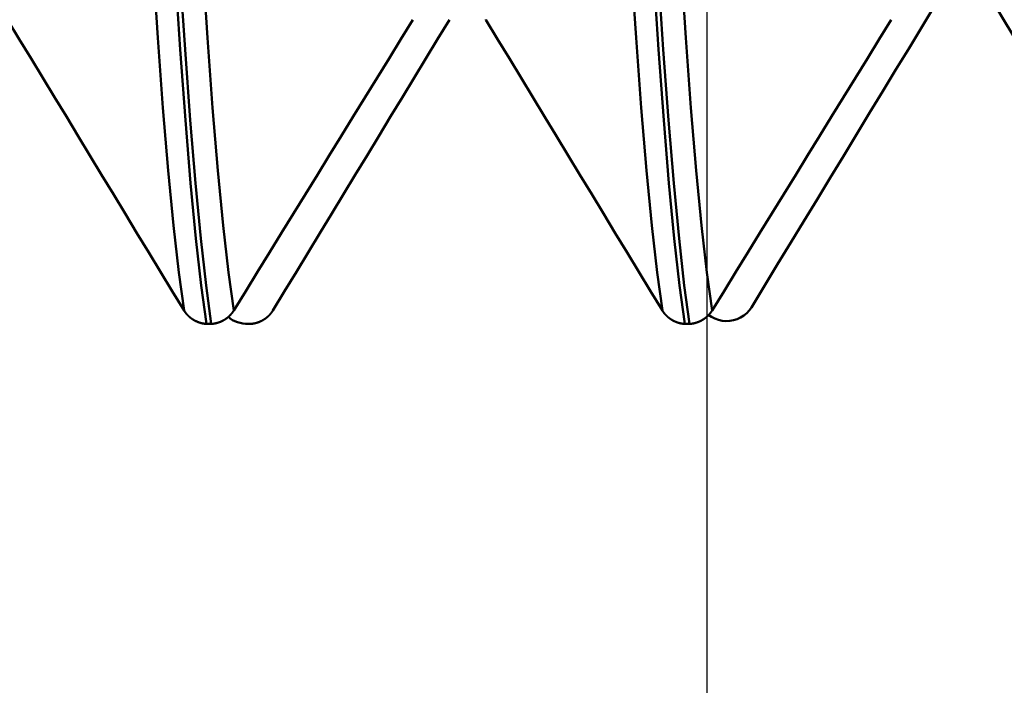
# Model space of a CAD drawing. Extents: x -50 to 107, y -39 to 95.
# Drawn here: x 66 to 69, y -6 to -4 of the extents above; entities that cross this region are included whole.
import ezdxf

# ---------------------------------------------------------------- set-up
doc = ezdxf.new("R2010")
doc.units = 0
doc.header["$PDMODE"] = 1
for name, color, linetype, lineweight in [('1', 4, 'Continuous', 50), ('2', 7, 'Continuous', 25), ('SK2', 7, 'Continuous', 25)]:
    doc.layers.add(name, color=color, linetype=linetype, lineweight=lineweight)
doc.styles.add('STANDARD 3.5 mm', font='monos.ttf', dxfattribs={"height": 3.5})
doc.dimstyles.new('AM_DIN', dxfattribs={"dimtxt": 3.5, "dimasz": 2.5, "dimexe": 2, "dimexo": 1, "dimgap": 1, "dimtad": 1, "dimdec": 1, "dimzin": 0, "dimdsep": 46, "dimtxsty": 'STANDARD 3.5 mm', "dimcen": 0.09, "dimadec": 0, "dimazin": 2, "dimtm": 1e-09, "dimtfac": 0.707107, "dimtmove": 0, "dimatfit": 3, "dimfxl": 1, "dimtolj": 1, "dimtzin": 0, "dimlwd": -1, "dimlwe": -1, "dimarcsym": 0})

# ---------------------------------------------------------------- blocks, each defined once
blk = doc.blocks.new('*D23')
at = {"layer": '2', "color": 0}
for p, q in [((105, 5.117), (105, 33.2955)), ((105, 7.617), (105, 10.117)), ((68.9803, 5.117), (107, 5.117)), ((105, 5.117), (105, 2.617)), ((105, -2.617), (105, 2.617)), ((105, -5.117), (105, -2.617)), ((68.9803, -5.117), (107, -5.117)), ((105, -7.617), (105, -10.117))]:
    blk.add_line(p, q, dxfattribs=at)
for points in [[(104.5833, 7.617), (105.4167, 7.617), (105, 5.117)], [(104.5833, -7.617), (105.4167, -7.617), (105, -5.117)]]:
    blk.add_solid(points, dxfattribs=at)
at = {"layer": 'DEFPOINTS', "color": 0}
for p in [(67.9803, 5.117), (67.9803, -5.117), (105, -5.117)]:
    blk.add_point(p, dxfattribs=at)
at = {"layer": '2', "color": 0, "insert": (102.1885, 20.4562), "char_height": 3.5, "attachment_point": 5, "rotation": 90, "style": 'STANDARD 3.5 mm'}
blk.add_mtext('\\A1;M10x1.25', dxfattribs=at)
blk = doc.blocks.new('*D30')
at = {"layer": 'DEFPOINTS', "color": 0}
for p in [(67.9803, 5.117), (-28, -2.6), (-28, -25)]:
    blk.add_point(p, dxfattribs=at)
at = {"layer": 'SK2', "color": 0}
for p, q in [((67.9803, 4.117), (67.9803, -32)), ((-28, -3.6), (-28, -32)), ((65.4803, -30), (-25.5, -30))]:
    blk.add_line(p, q, dxfattribs=at)
for points in [[(-25.5, -29.5833), (-25.5, -30.4167), (-28, -30)], [(65.4803, -30.4167), (65.4803, -29.5833), (67.9803, -30)]]:
    blk.add_solid(points, dxfattribs=at)
at = {"layer": 'SK2', "color": 0, "insert": (19.8068, -27.1887), "char_height": 3.5, "attachment_point": 5, "style": 'STANDARD 3.5 mm'}
blk.add_mtext('\\A1;96.0', dxfattribs=at)

msp = doc.modelspace()

# ---------------------------------------------------------------- linework, layer by layer
at = {"layer": '1'}
for p, q in [((66.6852, -4.9446), (66.6726, -4.9446)), ((66.775, -4.9446), (66.7876, -4.9446)), ((67.9352, -4.9446), (67.9226, -4.9446))]:
    msp.add_line(p, q, dxfattribs=at)
for points in [[(66.6141, -4.9095), (66.6003, -4.8097), (66.5865, -4.6874), (66.5726, -4.5438), (66.5589, -4.38), (66.5453, -4.197), (66.5321, -3.9964), (66.5192, -3.7802), (66.5067, -3.5488), (66.494, -3.3017), (66.4809, -3.0375), (66.4676, -2.7575)], [(66.744, -4.9095), (66.7303, -4.8097), (66.7164, -4.6874), (66.7026, -4.5438), (66.6888, -4.38), (66.6752, -4.197), (66.662, -3.9964), (66.6491, -3.7802), (66.6366, -3.5488), (66.6239, -3.3017), (66.6108, -3.0375), (66.5975, -2.7575)], [(67.8641, -4.9095), (67.8503, -4.8097), (67.8365, -4.6874), (67.8226, -4.5438), (67.8089, -4.38), (67.7953, -4.197), (67.7821, -3.9964), (67.7692, -3.7802), (67.7567, -3.5488), (67.744, -3.3017), (67.7309, -3.0375), (67.7176, -2.7575)], [(67.994, -4.9095), (67.9803, -4.8097), (67.9664, -4.6874), (67.9526, -4.5438), (67.9388, -4.38), (67.9252, -4.197), (67.912, -3.9964), (67.8991, -3.7802), (67.8866, -3.5488), (67.8739, -3.3017), (67.8608, -3.0375), (67.8475, -2.7575)], [(66.6726, -4.9446), (66.6589, -4.844), (66.6451, -4.7209), (66.6312, -4.5764), (66.6175, -4.4116), (66.604, -4.2276), (66.5907, -4.0258), (66.5779, -3.8085), (66.5654, -3.5759), (66.5527, -3.3275), (66.5397, -3.0619), (66.5263, -2.7805)], [(66.6852, -4.9446), (66.6715, -4.844), (66.6577, -4.7209), (66.6438, -4.5764), (66.6301, -4.4116), (66.6166, -4.2276), (66.6034, -4.0258), (66.5905, -3.8085), (66.578, -3.5759), (66.5653, -3.3275), (66.5523, -3.0619), (66.5389, -2.7805)], [(67.9226, -4.9446), (67.9089, -4.844), (67.8951, -4.7209), (67.8812, -4.5764), (67.8675, -4.4116), (67.854, -4.2276), (67.8407, -4.0258), (67.8279, -3.8085), (67.8154, -3.5759), (67.8027, -3.3275), (67.7897, -3.0619), (67.7763, -2.7805)], [(67.9352, -4.9446), (67.9215, -4.844), (67.9077, -4.7209), (67.8938, -4.5764), (67.8801, -4.4116), (67.8666, -4.2276), (67.8534, -4.0258), (67.8405, -3.8085), (67.828, -3.5759), (67.8153, -3.3275), (67.8023, -3.0619), (67.7889, -2.7805)], [(68.0967, -4.9015), (68.1311, -4.845), (68.1654, -4.7885), (68.1998, -4.732), (68.2341, -4.6755), (68.2685, -4.619), (68.3028, -4.5625), (68.3372, -4.506), (68.3715, -4.4495), (68.4058, -4.393), (68.4401, -4.3364), (68.4744, -4.2799), (68.5087, -4.2234), (68.543, -4.1668), (68.5773, -4.1103), (68.6116, -4.0537)], [(69.1142, -4.7401), (69.0869, -4.6953), (69.0597, -4.6505), (69.0325, -4.6056), (69.0053, -4.5608), (68.9781, -4.516), (68.9509, -4.4712), (68.9237, -4.4263), (68.8965, -4.3815), (68.8694, -4.3367), (68.8422, -4.2918), (68.815, -4.247), (68.7879, -4.2022), (68.7607, -4.1573), (68.7336, -4.1125), (68.7064, -4.0676)], [(66.6141, -4.9095), (66.5833, -4.8588), (66.5525, -4.8082), (66.5217, -4.7575), (66.4909, -4.7069), (66.4602, -4.6562), (66.4294, -4.6055), (66.3986, -4.5549), (66.3679, -4.5042), (66.3371, -4.4535), (66.3064, -4.4028), (66.2756, -4.3522), (66.2449, -4.3015), (66.2142, -4.2508), (66.1834, -4.2001), (66.1527, -4.1494)], [(67.2122, -4.1494), (67.181, -4.2001), (67.1498, -4.2507), (67.1185, -4.3014), (67.0873, -4.3521), (67.0561, -4.4027), (67.0249, -4.4534), (66.9937, -4.5041), (66.9625, -4.5548), (66.9313, -4.6054), (66.9, -4.6561), (66.8688, -4.7068), (66.8376, -4.7575), (66.8064, -4.8081), (66.7752, -4.8588), (66.744, -4.9095)], [(66.8461, -4.9095), (66.8769, -4.8588), (66.9077, -4.8082), (66.9385, -4.7575), (66.9693, -4.7069), (67.0001, -4.6562), (67.0308, -4.6055), (67.0616, -4.5549), (67.0923, -4.5042), (67.1231, -4.4535), (67.1538, -4.4028), (67.1846, -4.3522), (67.2153, -4.3015), (67.246, -4.2508), (67.2768, -4.2001), (67.3075, -4.1494)], [(67.4027, -4.1494), (67.4023, -4.1487)], [(67.8641, -4.9095), (67.8333, -4.8588), (67.8025, -4.8082), (67.7717, -4.7575), (67.7409, -4.7069), (67.7102, -4.6562), (67.6794, -4.6055), (67.6486, -4.5549), (67.6179, -4.5042), (67.5871, -4.4535), (67.5564, -4.4028), (67.5256, -4.3522), (67.4949, -4.3015), (67.4642, -4.2508), (67.4334, -4.2001), (67.4027, -4.1494)], [(68.4622, -4.1494), (68.431, -4.2001), (68.3998, -4.2507), (68.3685, -4.3014), (68.3373, -4.3521), (68.3061, -4.4027), (68.2749, -4.4534), (68.2437, -4.5041), (68.2125, -4.5548), (68.1813, -4.6054), (68.15, -4.6561), (68.1188, -4.7068), (68.0876, -4.7575), (68.0564, -4.8081), (68.0252, -4.8588), (67.994, -4.9095)], [(66.6726, -4.9446), (66.6723, -4.9446), (66.6721, -4.9446), (66.6718, -4.9445), (66.6715, -4.9445), (66.6712, -4.9445), (66.6709, -4.9445), (66.6707, -4.9444), (66.6704, -4.9444), (66.6701, -4.9444), (66.6698, -4.9443), (66.6695, -4.9443), (66.6693, -4.9443), (66.669, -4.9442), (66.6687, -4.9442), (66.6684, -4.9442), (66.6682, -4.9441), (66.6679, -4.9441), (66.6676, -4.944), (66.6673, -4.944), (66.667, -4.944), (66.6668, -4.9439), (66.6665, -4.9439), (66.6662, -4.9438), (66.6659, -4.9438), (66.6656, -4.9437), (66.6654, -4.9437), (66.6651, -4.9436), (66.6648, -4.9436), (66.6645, -4.9435), (66.6643, -4.9435), (66.664, -4.9434), (66.6637, -4.9434), (66.6634, -4.9433), (66.6632, -4.9433), (66.6629, -4.9432), (66.6626, -4.9432), (66.6623, -4.9431), (66.6621, -4.943), (66.6618, -4.943), (66.6615, -4.9429), (66.6612, -4.9429), (66.661, -4.9428), (66.6607, -4.9427), (66.6604, -4.9427), (66.6601, -4.9426), (66.6599, -4.9425), (66.6596, -4.9425), (66.6593, -4.9424), (66.659, -4.9423), (66.6588, -4.9423), (66.6585, -4.9422), (66.6582, -4.9421), (66.658, -4.942), (66.6577, -4.942), (66.6574, -4.9419), (66.6571, -4.9418), (66.6569, -4.9417), (66.6566, -4.9416), (66.6563, -4.9416), (66.6561, -4.9415), (66.6558, -4.9414), (66.6555, -4.9413), (66.6553, -4.9412), (66.655, -4.9412), (66.6547, -4.9411), (66.6545, -4.941), (66.6542, -4.9409), (66.6539, -4.9408), (66.6537, -4.9407), (66.6534, -4.9406), (66.6531, -4.9405), (66.6529, -4.9404), (66.6526, -4.9404), (66.6523, -4.9403), (66.6521, -4.9402), (66.6518, -4.9401), (66.6516, -4.94), (66.6513, -4.9399), (66.651, -4.9398), (66.6508, -4.9397), (66.6505, -4.9396), (66.6502, -4.9395), (66.65, -4.9394), (66.6497, -4.9393), (66.6495, -4.9392), (66.6492, -4.9391), (66.649, -4.939), (66.6487, -4.9389), (66.6484, -4.9387), (66.6482, -4.9386), (66.6479, -4.9385), (66.6477, -4.9384), (66.6474, -4.9383), (66.6472, -4.9382), (66.6469, -4.9381), (66.6467, -4.938), (66.6464, -4.9379), (66.6462, -4.9377), (66.6459, -4.9376), (66.6457, -4.9375), (66.6454, -4.9374), (66.6451, -4.9373), (66.6449, -4.9371), (66.6446, -4.937), (66.6444, -4.9369), (66.6441, -4.9368), (66.6439, -4.9367), (66.6437, -4.9365), (66.6434, -4.9364), (66.6432, -4.9363), (66.6429, -4.9361), (66.6427, -4.936), (66.6424, -4.9359), (66.6422, -4.9358), (66.6419, -4.9356), (66.6417, -4.9355), (66.6414, -4.9354), (66.6412, -4.9352), (66.6409, -4.9351), (66.6407, -4.935), (66.6405, -4.9348), (66.6402, -4.9347), (66.64, -4.9345), (66.6397, -4.9344), (66.6395, -4.9343), (66.6393, -4.9341), (66.639, -4.934), (66.6388, -4.9338), (66.6385, -4.9337), (66.6383, -4.9336), (66.6381, -4.9334), (66.6378, -4.9333), (66.6376, -4.9331), (66.6374, -4.933), (66.6371, -4.9328), (66.6369, -4.9327), (66.6367, -4.9325), (66.6364, -4.9324), (66.6362, -4.9322), (66.636, -4.9321), (66.6357, -4.9319), (66.6355, -4.9318), (66.6353, -4.9316), (66.6351, -4.9314), (66.6348, -4.9313), (66.6346, -4.9311), (66.6344, -4.931), (66.6341, -4.9308), (66.6339, -4.9307), (66.6337, -4.9305), (66.6335, -4.9303), (66.6332, -4.9302), (66.633, -4.93), (66.6328, -4.9299), (66.6326, -4.9297), (66.6324, -4.9295), (66.6321, -4.9294), (66.6319, -4.9292), (66.6317, -4.929), (66.6315, -4.9289), (66.6313, -4.9287), (66.631, -4.9285), (66.6308, -4.9283), (66.6306, -4.9282), (66.6304, -4.928), (66.6302, -4.9278), (66.63, -4.9277), (66.6298, -4.9275), (66.6296, -4.9273), (66.6293, -4.9271), (66.6291, -4.927), (66.6289, -4.9268), (66.6287, -4.9266), (66.6285, -4.9264), (66.6283, -4.9262), (66.6281, -4.9261), (66.6279, -4.9259), (66.6277, -4.9257), (66.6275, -4.9255), (66.6273, -4.9253), (66.6271, -4.9252), (66.6269, -4.925), (66.6267, -4.9248), (66.6265, -4.9246), (66.6263, -4.9244), (66.6261, -4.9242), (66.6259, -4.924), (66.6257, -4.9239), (66.6255, -4.9237), (66.6253, -4.9235), (66.6251, -4.9233), (66.6249, -4.9231), (66.6247, -4.9229), (66.6245, -4.9227), (66.6243, -4.9225), (66.6241, -4.9223), (66.6239, -4.9221), (66.6237, -4.9219), (66.6235, -4.9217), (66.6234, -4.9215), (66.6232, -4.9213), (66.623, -4.9211), (66.6228, -4.9209), (66.6226, -4.9207), (66.6224, -4.9205), (66.6222, -4.9203), (66.6221, -4.9201), (66.6219, -4.9199), (66.6217, -4.9197), (66.6215, -4.9195), (66.6213, -4.9193), (66.6211, -4.9191), (66.621, -4.9189), (66.6208, -4.9187), (66.6206, -4.9185), (66.6204, -4.9183), (66.6203, -4.9181), (66.6201, -4.9179), (66.6199, -4.9176), (66.6197, -4.9174), (66.6196, -4.9172), (66.6194, -4.917), (66.6192, -4.9168), (66.6191, -4.9166), (66.6189, -4.9164), (66.6187, -4.9162), (66.6186, -4.9159), (66.6184, -4.9157), (66.6182, -4.9155), (66.6181, -4.9153), (66.6179, -4.9151), (66.6177, -4.9149), (66.6176, -4.9146), (66.6174, -4.9144), (66.6173, -4.9142), (66.6171, -4.914), (66.6169, -4.9138), (66.6168, -4.9135), (66.6166, -4.9133), (66.6165, -4.9131), (66.6163, -4.9129), (66.6162, -4.9127), (66.616, -4.9124), (66.6159, -4.9122), (66.6157, -4.912), (66.6156, -4.9118), (66.6154, -4.9115), (66.6153, -4.9113), (66.6151, -4.9111), (66.615, -4.9109), (66.6148, -4.9106), (66.6147, -4.9104), (66.6145, -4.9102), (66.6144, -4.9099), (66.6143, -4.9097), (66.6141, -4.9095)], [(66.744, -4.9095), (66.7439, -4.9097), (66.7437, -4.9099), (66.7436, -4.9102), (66.7434, -4.9104), (66.7433, -4.9106), (66.7432, -4.9109), (66.743, -4.9111), (66.7429, -4.9113), (66.7427, -4.9115), (66.7426, -4.9118), (66.7424, -4.912), (66.7423, -4.9122), (66.7421, -4.9124), (66.7419, -4.9126), (66.7418, -4.9129), (66.7416, -4.9131), (66.7415, -4.9133), (66.7413, -4.9135), (66.7412, -4.9137), (66.741, -4.914), (66.7408, -4.9142), (66.7407, -4.9144), (66.7405, -4.9146), (66.7404, -4.9148), (66.7402, -4.9151), (66.74, -4.9153), (66.7399, -4.9155), (66.7397, -4.9157), (66.7395, -4.9159), (66.7394, -4.9161), (66.7392, -4.9163), (66.739, -4.9166), (66.7389, -4.9168), (66.7387, -4.917), (66.7385, -4.9172), (66.7383, -4.9174), (66.7382, -4.9176), (66.738, -4.9178), (66.7378, -4.918), (66.7376, -4.9182), (66.7375, -4.9185), (66.7373, -4.9187), (66.7371, -4.9189), (66.7369, -4.9191), (66.7367, -4.9193), (66.7366, -4.9195), (66.7364, -4.9197), (66.7362, -4.9199), (66.736, -4.9201), (66.7358, -4.9203), (66.7356, -4.9205), (66.7355, -4.9207), (66.7353, -4.9209), (66.7351, -4.9211), (66.7349, -4.9213), (66.7347, -4.9215), (66.7345, -4.9217), (66.7343, -4.9219), (66.7341, -4.9221), (66.7339, -4.9223), (66.7338, -4.9225), (66.7336, -4.9227), (66.7334, -4.9229), (66.7332, -4.9231), (66.733, -4.9232), (66.7328, -4.9234), (66.7326, -4.9236), (66.7324, -4.9238), (66.7322, -4.924), (66.732, -4.9242), (66.7318, -4.9244), (66.7316, -4.9246), (66.7314, -4.9248), (66.7312, -4.9249), (66.731, -4.9251), (66.7308, -4.9253), (66.7306, -4.9255), (66.7304, -4.9257), (66.7302, -4.9259), (66.7299, -4.926), (66.7297, -4.9262), (66.7295, -4.9264), (66.7293, -4.9266), (66.7291, -4.9267), (66.7289, -4.9269), (66.7287, -4.9271), (66.7285, -4.9273), (66.7283, -4.9274), (66.7281, -4.9276), (66.7278, -4.9278), (66.7276, -4.928), (66.7274, -4.9281), (66.7272, -4.9283), (66.727, -4.9285), (66.7268, -4.9286), (66.7266, -4.9288), (66.7263, -4.929), (66.7261, -4.9291), (66.7259, -4.9293), (66.7257, -4.9295), (66.7255, -4.9296), (66.7252, -4.9298), (66.725, -4.93), (66.7248, -4.9301), (66.7246, -4.9303), (66.7243, -4.9305), (66.7241, -4.9306), (66.7239, -4.9308), (66.7237, -4.9309), (66.7234, -4.9311), (66.7232, -4.9313), (66.723, -4.9314), (66.7227, -4.9316), (66.7225, -4.9317), (66.7223, -4.9319), (66.7221, -4.932), (66.7218, -4.9322), (66.7216, -4.9323), (66.7214, -4.9325), (66.7211, -4.9326), (66.7209, -4.9328), (66.7207, -4.9329), (66.7204, -4.9331), (66.7202, -4.9332), (66.7199, -4.9334), (66.7197, -4.9335), (66.7195, -4.9337), (66.7192, -4.9338), (66.719, -4.9339), (66.7188, -4.9341), (66.7185, -4.9342), (66.7183, -4.9344), (66.718, -4.9345), (66.7178, -4.9346), (66.7175, -4.9348), (66.7173, -4.9349), (66.7171, -4.9351), (66.7168, -4.9352), (66.7166, -4.9353), (66.7163, -4.9355), (66.7161, -4.9356), (66.7158, -4.9357), (66.7156, -4.9358), (66.7153, -4.936), (66.7151, -4.9361), (66.7148, -4.9362), (66.7146, -4.9364), (66.7143, -4.9365), (66.7141, -4.9366), (66.7138, -4.9367), (66.7136, -4.9369), (66.7133, -4.937), (66.7131, -4.9371), (66.7128, -4.9372), (66.7126, -4.9373), (66.7123, -4.9375), (66.7121, -4.9376), (66.7118, -4.9377), (66.7116, -4.9378), (66.7113, -4.9379), (66.7111, -4.938), (66.7108, -4.9382), (66.7106, -4.9383), (66.7103, -4.9384), (66.71, -4.9385), (66.7098, -4.9386), (66.7095, -4.9387), (66.7093, -4.9388), (66.709, -4.9389), (66.7088, -4.939), (66.7085, -4.9391), (66.7082, -4.9392), (66.708, -4.9394), (66.7077, -4.9395), (66.7075, -4.9396), (66.7072, -4.9397), (66.7069, -4.9398), (66.7067, -4.9399), (66.7064, -4.94), (66.7061, -4.94), (66.7059, -4.9401), (66.7056, -4.9402), (66.7054, -4.9403), (66.7051, -4.9404), (66.7048, -4.9405), (66.7046, -4.9406), (66.7043, -4.9407), (66.704, -4.9408), (66.7038, -4.9409), (66.7035, -4.941), (66.7032, -4.9411), (66.703, -4.9411), (66.7027, -4.9412), (66.7024, -4.9413), (66.7022, -4.9414), (66.7019, -4.9415), (66.7016, -4.9416), (66.7013, -4.9416), (66.7011, -4.9417), (66.7008, -4.9418), (66.7005, -4.9419), (66.7003, -4.9419), (66.7, -4.942), (66.6997, -4.9421), (66.6994, -4.9422), (66.6992, -4.9422), (66.6989, -4.9423), (66.6986, -4.9424), (66.6983, -4.9425), (66.6981, -4.9425), (66.6978, -4.9426), (66.6975, -4.9427), (66.6972, -4.9427), (66.697, -4.9428), (66.6967, -4.9428), (66.6964, -4.9429), (66.6961, -4.943), (66.6959, -4.943), (66.6956, -4.9431), (66.6953, -4.9432), (66.695, -4.9432), (66.6948, -4.9433), (66.6945, -4.9433), (66.6942, -4.9434), (66.6939, -4.9434), (66.6936, -4.9435), (66.6934, -4.9435), (66.6931, -4.9436), (66.6928, -4.9436), (66.6925, -4.9437), (66.6923, -4.9437), (66.692, -4.9438), (66.6917, -4.9438), (66.6914, -4.9439), (66.6911, -4.9439), (66.6909, -4.944), (66.6906, -4.944), (66.6903, -4.944), (66.69, -4.9441), (66.6897, -4.9441), (66.6895, -4.9442), (66.6892, -4.9442), (66.6889, -4.9442), (66.6886, -4.9443), (66.6883, -4.9443), (66.6881, -4.9443), (66.6878, -4.9444), (66.6875, -4.9444), (66.6872, -4.9444), (66.6869, -4.9445), (66.6866, -4.9445), (66.6864, -4.9445), (66.6861, -4.9445), (66.6858, -4.9446), (66.6855, -4.9446), (66.6852, -4.9446)], [(66.7876, -4.9446), (66.7879, -4.9446), (66.7882, -4.9446), (66.7884, -4.9445), (66.7887, -4.9445), (66.789, -4.9445), (66.7893, -4.9445), (66.7895, -4.9444), (66.7898, -4.9444), (66.7901, -4.9444), (66.7904, -4.9443), (66.7907, -4.9443), (66.7909, -4.9443), (66.7912, -4.9442), (66.7915, -4.9442), (66.7918, -4.9442), (66.7921, -4.9441), (66.7923, -4.9441), (66.7926, -4.944), (66.7929, -4.944), (66.7932, -4.944), (66.7935, -4.9439), (66.7937, -4.9439), (66.794, -4.9438), (66.7943, -4.9438), (66.7946, -4.9437), (66.7948, -4.9437), (66.7951, -4.9436), (66.7954, -4.9436), (66.7957, -4.9435), (66.796, -4.9435), (66.7962, -4.9434), (66.7965, -4.9434), (66.7968, -4.9433), (66.7971, -4.9433), (66.7973, -4.9432), (66.7976, -4.9432), (66.7979, -4.9431), (66.7982, -4.943), (66.7984, -4.943), (66.7987, -4.9429), (66.799, -4.9429), (66.7993, -4.9428), (66.7995, -4.9427), (66.7998, -4.9427), (66.8001, -4.9426), (66.8004, -4.9425), (66.8006, -4.9425), (66.8009, -4.9424), (66.8012, -4.9423), (66.8014, -4.9423), (66.8017, -4.9422), (66.802, -4.9421), (66.8023, -4.942), (66.8025, -4.942), (66.8028, -4.9419), (66.8031, -4.9418), (66.8033, -4.9417), (66.8036, -4.9416), (66.8039, -4.9416), (66.8041, -4.9415), (66.8044, -4.9414), (66.8047, -4.9413), (66.805, -4.9412), (66.8052, -4.9412), (66.8055, -4.9411), (66.8058, -4.941), (66.806, -4.9409), (66.8063, -4.9408), (66.8066, -4.9407), (66.8068, -4.9406), (66.8071, -4.9405), (66.8073, -4.9404), (66.8076, -4.9404), (66.8079, -4.9403), (66.8081, -4.9402), (66.8084, -4.9401), (66.8087, -4.94), (66.8089, -4.9399), (66.8092, -4.9398), (66.8094, -4.9397), (66.8097, -4.9396), (66.81, -4.9395), (66.8102, -4.9394), (66.8105, -4.9393), (66.8107, -4.9392), (66.811, -4.9391), (66.8113, -4.939), (66.8115, -4.9389), (66.8118, -4.9387), (66.812, -4.9386), (66.8123, -4.9385), (66.8125, -4.9384), (66.8128, -4.9383), (66.813, -4.9382), (66.8133, -4.9381), (66.8136, -4.938), (66.8138, -4.9379), (66.8141, -4.9377), (66.8143, -4.9376), (66.8146, -4.9375), (66.8148, -4.9374), (66.8151, -4.9373), (66.8153, -4.9371), (66.8156, -4.937), (66.8158, -4.9369), (66.8161, -4.9368), (66.8163, -4.9367), (66.8166, -4.9365), (66.8168, -4.9364), (66.8171, -4.9363), (66.8173, -4.9361), (66.8176, -4.936), (66.8178, -4.9359), (66.818, -4.9358), (66.8183, -4.9356), (66.8185, -4.9355), (66.8188, -4.9354), (66.819, -4.9352), (66.8193, -4.9351), (66.8195, -4.935), (66.8197, -4.9348), (66.82, -4.9347), (66.8202, -4.9345), (66.8205, -4.9344), (66.8207, -4.9343), (66.821, -4.9341), (66.8212, -4.934), (66.8214, -4.9338), (66.8217, -4.9337), (66.8219, -4.9336), (66.8221, -4.9334), (66.8224, -4.9333), (66.8226, -4.9331), (66.8228, -4.933), (66.8231, -4.9328), (66.8233, -4.9327), (66.8235, -4.9325), (66.8238, -4.9324), (66.824, -4.9322), (66.8242, -4.9321), (66.8245, -4.9319), (66.8247, -4.9318), (66.8249, -4.9316), (66.8252, -4.9314), (66.8254, -4.9313), (66.8256, -4.9311), (66.8258, -4.931), (66.8261, -4.9308), (66.8263, -4.9307), (66.8265, -4.9305), (66.8267, -4.9303), (66.827, -4.9302), (66.8272, -4.93), (66.8274, -4.9299), (66.8276, -4.9297), (66.8279, -4.9295), (66.8281, -4.9294), (66.8283, -4.9292), (66.8285, -4.929), (66.8287, -4.9289), (66.829, -4.9287), (66.8292, -4.9285), (66.8294, -4.9283), (66.8296, -4.9282), (66.8298, -4.928), (66.83, -4.9278), (66.8302, -4.9277), (66.8305, -4.9275), (66.8307, -4.9273), (66.8309, -4.9271), (66.8311, -4.927), (66.8313, -4.9268), (66.8315, -4.9266), (66.8317, -4.9264), (66.8319, -4.9262), (66.8321, -4.9261), (66.8323, -4.9259), (66.8325, -4.9257), (66.8327, -4.9255), (66.8329, -4.9253), (66.8331, -4.9252), (66.8333, -4.925), (66.8335, -4.9248), (66.8337, -4.9246), (66.8339, -4.9244), (66.8341, -4.9242), (66.8343, -4.924), (66.8345, -4.9239), (66.8347, -4.9237), (66.8349, -4.9235), (66.8351, -4.9233), (66.8353, -4.9231), (66.8355, -4.9229), (66.8357, -4.9227), (66.8359, -4.9225), (66.8361, -4.9223), (66.8363, -4.9221), (66.8365, -4.9219), (66.8367, -4.9217), (66.8369, -4.9215), (66.837, -4.9213), (66.8372, -4.9211), (66.8374, -4.9209), (66.8376, -4.9207), (66.8378, -4.9205), (66.838, -4.9203), (66.8382, -4.9201), (66.8383, -4.9199), (66.8385, -4.9197), (66.8387, -4.9195), (66.8389, -4.9193), (66.8391, -4.9191), (66.8392, -4.9189), (66.8394, -4.9187), (66.8396, -4.9185), (66.8398, -4.9183), (66.8399, -4.9181), (66.8401, -4.9179), (66.8403, -4.9176), (66.8405, -4.9174), (66.8406, -4.9172), (66.8408, -4.917), (66.841, -4.9168), (66.8412, -4.9166), (66.8413, -4.9164), (66.8415, -4.9162), (66.8417, -4.9159), (66.8418, -4.9157), (66.842, -4.9155), (66.8422, -4.9153), (66.8423, -4.9151), (66.8425, -4.9149), (66.8426, -4.9146), (66.8428, -4.9144), (66.843, -4.9142), (66.8431, -4.914), (66.8433, -4.9138), (66.8434, -4.9135), (66.8436, -4.9133), (66.8437, -4.9131), (66.8439, -4.9129), (66.8441, -4.9127), (66.8442, -4.9124), (66.8444, -4.9122), (66.8445, -4.912), (66.8447, -4.9118), (66.8448, -4.9115), (66.845, -4.9113), (66.8451, -4.9111), (66.8452, -4.9109), (66.8454, -4.9106), (66.8455, -4.9104), (66.8457, -4.9102), (66.8458, -4.9099), (66.846, -4.9097), (66.8461, -4.9095)], [(67.9226, -4.9446), (67.9223, -4.9446), (67.9221, -4.9446), (67.9218, -4.9445), (67.9215, -4.9445), (67.9212, -4.9445), (67.9209, -4.9445), (67.9207, -4.9444), (67.9204, -4.9444), (67.9201, -4.9444), (67.9198, -4.9443), (67.9195, -4.9443), (67.9193, -4.9443), (67.919, -4.9442), (67.9187, -4.9442), (67.9184, -4.9442), (67.9182, -4.9441), (67.9179, -4.9441), (67.9176, -4.944), (67.9173, -4.944), (67.917, -4.944), (67.9168, -4.9439), (67.9165, -4.9439), (67.9162, -4.9438), (67.9159, -4.9438), (67.9156, -4.9437), (67.9154, -4.9437), (67.9151, -4.9436), (67.9148, -4.9436), (67.9145, -4.9435), (67.9143, -4.9435), (67.914, -4.9434), (67.9137, -4.9434), (67.9134, -4.9433), (67.9132, -4.9433), (67.9129, -4.9432), (67.9126, -4.9432), (67.9123, -4.9431), (67.9121, -4.943), (67.9118, -4.943), (67.9115, -4.9429), (67.9112, -4.9429), (67.911, -4.9428), (67.9107, -4.9427), (67.9104, -4.9427), (67.9101, -4.9426), (67.9099, -4.9425), (67.9096, -4.9425), (67.9093, -4.9424), (67.909, -4.9423), (67.9088, -4.9423), (67.9085, -4.9422), (67.9082, -4.9421), (67.908, -4.942), (67.9077, -4.942), (67.9074, -4.9419), (67.9071, -4.9418), (67.9069, -4.9417), (67.9066, -4.9416), (67.9063, -4.9416), (67.9061, -4.9415), (67.9058, -4.9414), (67.9055, -4.9413), (67.9053, -4.9412), (67.905, -4.9412), (67.9047, -4.9411), (67.9045, -4.941), (67.9042, -4.9409), (67.9039, -4.9408), (67.9037, -4.9407), (67.9034, -4.9406), (67.9031, -4.9405), (67.9029, -4.9404), (67.9026, -4.9404), (67.9023, -4.9403), (67.9021, -4.9402), (67.9018, -4.9401), (67.9016, -4.94), (67.9013, -4.9399), (67.901, -4.9398), (67.9008, -4.9397), (67.9005, -4.9396), (67.9002, -4.9395), (67.9, -4.9394), (67.8997, -4.9393), (67.8995, -4.9392), (67.8992, -4.9391), (67.899, -4.939), (67.8987, -4.9389), (67.8984, -4.9387), (67.8982, -4.9386), (67.8979, -4.9385), (67.8977, -4.9384), (67.8974, -4.9383), (67.8972, -4.9382), (67.8969, -4.9381), (67.8967, -4.938), (67.8964, -4.9379), (67.8962, -4.9377), (67.8959, -4.9376), (67.8957, -4.9375), (67.8954, -4.9374), (67.8951, -4.9373), (67.8949, -4.9371), (67.8946, -4.937), (67.8944, -4.9369), (67.8941, -4.9368), (67.8939, -4.9367), (67.8937, -4.9365), (67.8934, -4.9364), (67.8932, -4.9363), (67.8929, -4.9361), (67.8927, -4.936), (67.8924, -4.9359), (67.8922, -4.9358), (67.8919, -4.9356), (67.8917, -4.9355), (67.8914, -4.9354), (67.8912, -4.9352), (67.8909, -4.9351), (67.8907, -4.935), (67.8905, -4.9348), (67.8902, -4.9347), (67.89, -4.9345), (67.8897, -4.9344), (67.8895, -4.9343), (67.8893, -4.9341), (67.889, -4.934), (67.8888, -4.9338), (67.8885, -4.9337), (67.8883, -4.9336), (67.8881, -4.9334), (67.8878, -4.9333), (67.8876, -4.9331), (67.8874, -4.933), (67.8871, -4.9328), (67.8869, -4.9327), (67.8867, -4.9325), (67.8864, -4.9324), (67.8862, -4.9322), (67.886, -4.9321), (67.8857, -4.9319), (67.8855, -4.9318), (67.8853, -4.9316), (67.8851, -4.9314), (67.8848, -4.9313), (67.8846, -4.9311), (67.8844, -4.931), (67.8841, -4.9308), (67.8839, -4.9307), (67.8837, -4.9305), (67.8835, -4.9303), (67.8832, -4.9302), (67.883, -4.93), (67.8828, -4.9299), (67.8826, -4.9297), (67.8824, -4.9295), (67.8821, -4.9294), (67.8819, -4.9292), (67.8817, -4.929), (67.8815, -4.9289), (67.8813, -4.9287), (67.881, -4.9285), (67.8808, -4.9283), (67.8806, -4.9282), (67.8804, -4.928), (67.8802, -4.9278), (67.88, -4.9277), (67.8798, -4.9275), (67.8796, -4.9273), (67.8793, -4.9271), (67.8791, -4.927), (67.8789, -4.9268), (67.8787, -4.9266), (67.8785, -4.9264), (67.8783, -4.9262), (67.8781, -4.9261), (67.8779, -4.9259), (67.8777, -4.9257), (67.8775, -4.9255), (67.8773, -4.9253), (67.8771, -4.9252), (67.8769, -4.925), (67.8767, -4.9248), (67.8765, -4.9246), (67.8763, -4.9244), (67.8761, -4.9242), (67.8759, -4.924), (67.8757, -4.9239), (67.8755, -4.9237), (67.8753, -4.9235), (67.8751, -4.9233), (67.8749, -4.9231), (67.8747, -4.9229), (67.8745, -4.9227), (67.8743, -4.9225), (67.8741, -4.9223), (67.8739, -4.9221), (67.8737, -4.9219), (67.8735, -4.9217), (67.8734, -4.9215), (67.8732, -4.9213), (67.873, -4.9211), (67.8728, -4.9209), (67.8726, -4.9207), (67.8724, -4.9205), (67.8722, -4.9203), (67.8721, -4.9201), (67.8719, -4.9199), (67.8717, -4.9197), (67.8715, -4.9195), (67.8713, -4.9193), (67.8711, -4.9191), (67.871, -4.9189), (67.8708, -4.9187), (67.8706, -4.9185), (67.8704, -4.9183), (67.8703, -4.9181), (67.8701, -4.9179), (67.8699, -4.9176), (67.8697, -4.9174), (67.8696, -4.9172), (67.8694, -4.917), (67.8692, -4.9168), (67.8691, -4.9166), (67.8689, -4.9164), (67.8687, -4.9162), (67.8686, -4.9159), (67.8684, -4.9157), (67.8682, -4.9155), (67.8681, -4.9153), (67.8679, -4.9151), (67.8677, -4.9149), (67.8676, -4.9146), (67.8674, -4.9144), (67.8673, -4.9142), (67.8671, -4.914), (67.8669, -4.9138), (67.8668, -4.9135), (67.8666, -4.9133), (67.8665, -4.9131), (67.8663, -4.9129), (67.8662, -4.9127), (67.866, -4.9124), (67.8659, -4.9122), (67.8657, -4.912), (67.8656, -4.9118), (67.8654, -4.9115), (67.8653, -4.9113), (67.8651, -4.9111), (67.865, -4.9109), (67.8648, -4.9106), (67.8647, -4.9104), (67.8645, -4.9102), (67.8644, -4.9099), (67.8643, -4.9097), (67.8641, -4.9095)], [(67.994, -4.9095), (67.9939, -4.9097), (67.9937, -4.9099), (67.9936, -4.9102), (67.9934, -4.9104), (67.9933, -4.9106), (67.9932, -4.9109), (67.993, -4.9111), (67.9929, -4.9113), (67.9927, -4.9115), (67.9926, -4.9118), (67.9924, -4.912), (67.9923, -4.9122), (67.9921, -4.9124), (67.9919, -4.9126), (67.9918, -4.9129), (67.9916, -4.9131), (67.9915, -4.9133), (67.9913, -4.9135), (67.9912, -4.9137), (67.991, -4.914), (67.9908, -4.9142), (67.9907, -4.9144), (67.9905, -4.9146), (67.9904, -4.9148), (67.9902, -4.9151), (67.99, -4.9153), (67.9899, -4.9155), (67.9897, -4.9157), (67.9895, -4.9159), (67.9894, -4.9161), (67.9892, -4.9163), (67.989, -4.9166), (67.9889, -4.9168), (67.9887, -4.917), (67.9885, -4.9172), (67.9883, -4.9174), (67.9882, -4.9176), (67.988, -4.9178), (67.9878, -4.918), (67.9876, -4.9182), (67.9875, -4.9185), (67.9873, -4.9187), (67.9871, -4.9189), (67.9869, -4.9191), (67.9867, -4.9193), (67.9866, -4.9195), (67.9864, -4.9197), (67.9862, -4.9199), (67.986, -4.9201), (67.9858, -4.9203), (67.9856, -4.9205), (67.9855, -4.9207), (67.9853, -4.9209), (67.9851, -4.9211), (67.9849, -4.9213), (67.9847, -4.9215), (67.9845, -4.9217), (67.9843, -4.9219), (67.9841, -4.9221), (67.9839, -4.9223), (67.9838, -4.9225), (67.9836, -4.9227), (67.9834, -4.9229), (67.9832, -4.9231), (67.983, -4.9232), (67.9828, -4.9234), (67.9826, -4.9236), (67.9824, -4.9238), (67.9822, -4.924), (67.982, -4.9242), (67.9818, -4.9244), (67.9816, -4.9246), (67.9814, -4.9248), (67.9812, -4.9249), (67.981, -4.9251), (67.9808, -4.9253), (67.9806, -4.9255), (67.9804, -4.9257), (67.9802, -4.9259), (67.9799, -4.926), (67.9797, -4.9262), (67.9795, -4.9264), (67.9793, -4.9266), (67.9791, -4.9267), (67.9789, -4.9269), (67.9787, -4.9271), (67.9785, -4.9273), (67.9783, -4.9274), (67.9781, -4.9276), (67.9778, -4.9278), (67.9776, -4.928), (67.9774, -4.9281), (67.9772, -4.9283), (67.977, -4.9285), (67.9768, -4.9286), (67.9766, -4.9288), (67.9763, -4.929), (67.9761, -4.9291), (67.9759, -4.9293), (67.9757, -4.9295), (67.9755, -4.9296), (67.9752, -4.9298), (67.975, -4.93), (67.9748, -4.9301), (67.9746, -4.9303), (67.9743, -4.9305), (67.9741, -4.9306), (67.9739, -4.9308), (67.9737, -4.9309), (67.9734, -4.9311), (67.9732, -4.9313), (67.973, -4.9314), (67.9727, -4.9316), (67.9725, -4.9317), (67.9723, -4.9319), (67.9721, -4.932), (67.9718, -4.9322), (67.9716, -4.9323), (67.9714, -4.9325), (67.9711, -4.9326), (67.9709, -4.9328), (67.9707, -4.9329), (67.9704, -4.9331), (67.9702, -4.9332), (67.9699, -4.9334), (67.9697, -4.9335), (67.9695, -4.9337), (67.9692, -4.9338), (67.969, -4.9339), (67.9688, -4.9341), (67.9685, -4.9342), (67.9683, -4.9344), (67.968, -4.9345), (67.9678, -4.9346), (67.9675, -4.9348), (67.9673, -4.9349), (67.9671, -4.9351), (67.9668, -4.9352), (67.9666, -4.9353), (67.9663, -4.9355), (67.9661, -4.9356), (67.9658, -4.9357), (67.9656, -4.9358), (67.9653, -4.936), (67.9651, -4.9361), (67.9648, -4.9362), (67.9646, -4.9364), (67.9643, -4.9365), (67.9641, -4.9366), (67.9638, -4.9367), (67.9636, -4.9369), (67.9633, -4.937), (67.9631, -4.9371), (67.9628, -4.9372), (67.9626, -4.9373), (67.9623, -4.9375), (67.9621, -4.9376), (67.9618, -4.9377), (67.9616, -4.9378), (67.9613, -4.9379), (67.9611, -4.938), (67.9608, -4.9382), (67.9606, -4.9383), (67.9603, -4.9384), (67.96, -4.9385), (67.9598, -4.9386), (67.9595, -4.9387), (67.9593, -4.9388), (67.959, -4.9389), (67.9588, -4.939), (67.9585, -4.9391), (67.9582, -4.9392), (67.958, -4.9394), (67.9577, -4.9395), (67.9575, -4.9396), (67.9572, -4.9397), (67.9569, -4.9398), (67.9567, -4.9399), (67.9564, -4.94), (67.9561, -4.94), (67.9559, -4.9401), (67.9556, -4.9402), (67.9554, -4.9403), (67.9551, -4.9404), (67.9548, -4.9405), (67.9546, -4.9406), (67.9543, -4.9407), (67.954, -4.9408), (67.9538, -4.9409), (67.9535, -4.941), (67.9532, -4.9411), (67.953, -4.9411), (67.9527, -4.9412), (67.9524, -4.9413), (67.9522, -4.9414), (67.9519, -4.9415), (67.9516, -4.9416), (67.9513, -4.9416), (67.9511, -4.9417), (67.9508, -4.9418), (67.9505, -4.9419), (67.9503, -4.9419), (67.95, -4.942), (67.9497, -4.9421), (67.9494, -4.9422), (67.9492, -4.9422), (67.9489, -4.9423), (67.9486, -4.9424), (67.9483, -4.9425), (67.9481, -4.9425), (67.9478, -4.9426), (67.9475, -4.9427), (67.9472, -4.9427), (67.947, -4.9428), (67.9467, -4.9428), (67.9464, -4.9429), (67.9461, -4.943), (67.9459, -4.943), (67.9456, -4.9431), (67.9453, -4.9432), (67.945, -4.9432), (67.9448, -4.9433), (67.9445, -4.9433), (67.9442, -4.9434), (67.9439, -4.9434), (67.9436, -4.9435), (67.9434, -4.9435), (67.9431, -4.9436), (67.9428, -4.9436), (67.9425, -4.9437), (67.9423, -4.9437), (67.942, -4.9438), (67.9417, -4.9438), (67.9414, -4.9439), (67.9411, -4.9439), (67.9409, -4.944), (67.9406, -4.944), (67.9403, -4.944), (67.94, -4.9441), (67.9397, -4.9441), (67.9395, -4.9442), (67.9392, -4.9442), (67.9389, -4.9442), (67.9386, -4.9443), (67.9383, -4.9443), (67.9381, -4.9443), (67.9378, -4.9444), (67.9375, -4.9444), (67.9372, -4.9444), (67.9369, -4.9445), (67.9366, -4.9445), (67.9364, -4.9445), (67.9361, -4.9445), (67.9358, -4.9446), (67.9355, -4.9446), (67.9352, -4.9446)], [(67.9842, -4.9206), (67.9925, -4.9259), (68.0012, -4.9306), (68.0104, -4.934), (68.0202, -4.9361), (68.0302, -4.9369), (68.0402, -4.9364), (68.0501, -4.9348), (68.0596, -4.9319), (68.0686, -4.9278), (68.077, -4.9226), (68.0846, -4.9164), (68.0912, -4.9094), (68.0967, -4.9015)], [(66.7301, -4.9252), (66.7349, -4.9302), (66.7407, -4.9343), (66.7471, -4.9375), (66.754, -4.94), (66.7609, -4.9419), (66.7679, -4.9434), (66.775, -4.9446)]]:
    msp.add_lwpolyline(points, dxfattribs=at)

# ---------------------------------------------------------------- dimensions: what is measured, and where the dimension line sits
at = {"layer": '2'}
dim = msp.add_linear_dim(base=(105, -5.117), p1=(67.9803, 5.117), p2=(67.9803, -5.117), angle=90, text='M10x1.25', dimstyle='AM_DIN', dxfattribs=at)
dim.commit()
dim.dimension.update_dxf_attribs({"geometry": '*D23', "text_midpoint": (105, 20.4562), "dimtype": 160})
at = {"layer": 'SK2'}
dim = msp.add_linear_dim(base=(-28, -30), p1=(67.9803, 5.117), p2=(-28, -2.6), dimstyle='AM_DIN', dxfattribs=at)
dim.commit()
dim.dimension.update_dxf_attribs({"geometry": '*D30', "text_midpoint": (19.8068, -30), "dimtype": 160})

doc.saveas('drawing.dxf')
